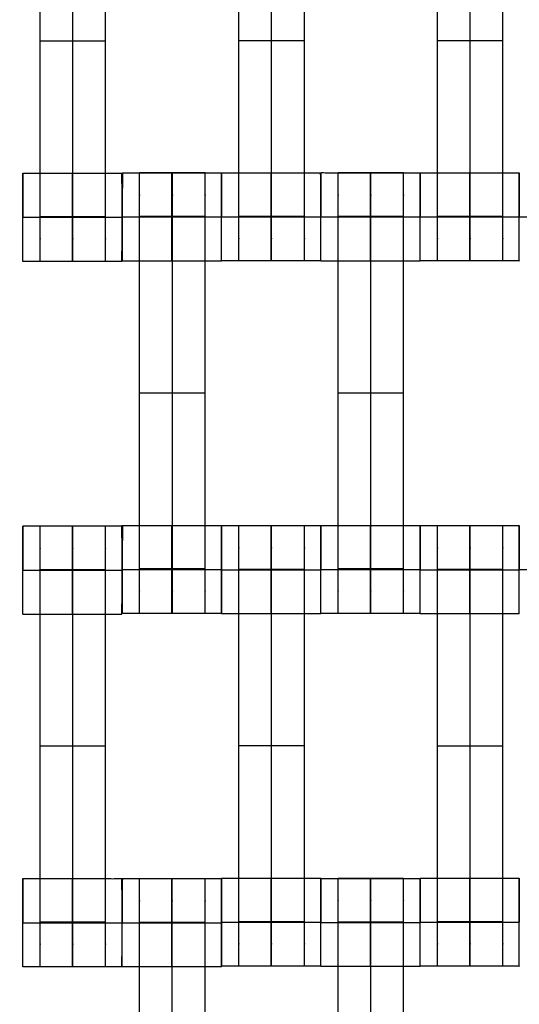
# Model space of a CAD drawing. Units: millimetres. Extents: x -389 to 307, y -230 to 302.
# Drawn here: x 22 to 34, y -38 to -15 of the extents above; entities that cross this region are included whole.
import ezdxf

# ---------------------------------------------------------------- set-up
doc = ezdxf.new("R2010")
doc.units = ezdxf.units.MM
doc.layers.add('Make2D$Widoczne$Krzywe', color=7, linetype='Continuous', true_color=0x000000)

msp = doc.modelspace()

# ---------------------------------------------------------------- linework, layer by layer
at = {"layer": 'Make2D$Widoczne$Krzywe', "color": 6, "linetype": 'Continuous', "lineweight": -3, "true_color": 0xff00ff}
msp.add_open_spline([(-300.001, -225), (-0.001, -225), (299.999, -225), (299.999, 0), (299.999, 225), (-0.001, 225), (-300.001, 225), (-300.001, 0), (-300.001, -225)], degree=2, knots=[0, 0, 0, 1, 1, 2, 2, 3, 3, 4, 4, 4], dxfattribs=at)
at = {"layer": 'Make2D$Widoczne$Krzywe', "color": 18, "lineweight": -3, "true_color": 0x000000}
for points, weights, knots in [([(22.877, -20.824), (22.877, -20.824), (22.877, -20.527), (22.877, -20.23), (22.877, -19.813), (22.877, -15.824), (22.877, -11.834), (22.877, -11.419), (22.877, -11.122), (22.877, -10.826), (22.877, -10.824), (22.877, -10.824), (22.877, -10.824)], [1, 0.922853343271, 1, 0.922853343271, 1, 1, 1, 0.923384130403, 1, 0.923384130403, 1, 0.999447968448, 0.998903891875], [20.701701, 20.701701, 20.701701, 21.492466, 21.492466, 22.283231, 22.283231, 30.261795, 30.261795, 31.049788, 31.049788, 31.837782, 31.837782, 31.84346, 31.84346, 31.84346]), ([(23.62, -20.824), (23.62, -20.824), (23.62, -20.527), (23.62, -20.23), (23.62, -19.813), (23.62, -15.824), (23.62, -11.834), (23.62, -11.419), (23.62, -11.122), (23.62, -10.826), (23.62, -10.824), (23.62, -10.824), (23.62, -10.824)], [1, 0.922853343271, 1, 0.922853343271, 1, 1, 1, 0.923384130403, 1, 0.923384130403, 1, 0.999447968448, 0.998903891875], [9.571163, 9.571163, 9.571163, 10.361928, 10.361928, 11.152693, 11.152693, 19.131256, 19.131256, 19.91925, 19.91925, 20.707244, 20.707244, 20.712921, 20.712921, 20.712921]), ([(24.362, -20.824), (24.362, -20.824), (24.362, -20.527), (24.362, -20.23), (24.362, -19.813), (24.362, -15.824), (24.362, -11.834), (24.362, -11.419), (24.362, -11.122), (24.362, -10.826), (24.362, -10.824), (24.362, -10.824), (24.362, -10.824)], [1, 0.922853343271, 1, 0.922853343271, 1, 1, 1, 0.923384130403, 1, 0.923384130403, 1, 0.999447968448, 0.998903891875], [9.571163, 9.571163, 9.571163, 10.361928, 10.361928, 11.152693, 11.152693, 19.131256, 19.131256, 19.91925, 19.91925, 20.707244, 20.707244, 20.712921, 20.712921, 20.712921]), ([(27.384, -20.814), (27.384, -20.814), (27.384, -20.517), (27.384, -20.22), (27.384, -19.803), (27.384, -15.814), (27.384, -11.824), (27.384, -11.409), (27.384, -11.112), (27.384, -10.816), (27.384, -10.814), (27.384, -10.814), (27.384, -10.814)], [1, 0.922853343271, 1, 0.922853343271, 1, 1, 1, 0.923384130403, 1, 0.923384130403, 1, 0.999447968448, 0.998903891875], [20.701701, 20.701701, 20.701701, 21.492466, 21.492466, 22.283231, 22.283231, 30.261795, 30.261795, 31.049788, 31.049788, 31.837782, 31.837782, 31.84346, 31.84346, 31.84346]), ([(28.127, -20.814), (28.127, -20.814), (28.127, -20.517), (28.127, -20.22), (28.127, -19.803), (28.127, -15.814), (28.127, -11.824), (28.127, -11.409), (28.127, -11.112), (28.127, -10.816), (28.127, -10.814), (28.127, -10.814), (28.127, -10.814)], [1, 0.922853343271, 1, 0.922853343271, 1, 1, 1, 0.923384130403, 1, 0.923384130403, 1, 0.999447968448, 0.998903891875], [20.701701, 20.701701, 20.701701, 21.492466, 21.492466, 22.283231, 22.283231, 30.261795, 30.261795, 31.049788, 31.049788, 31.837782, 31.837782, 31.84346, 31.84346, 31.84346]), ([(28.87, -20.814), (28.87, -20.814), (28.87, -20.517), (28.87, -20.22), (28.87, -19.803), (28.87, -15.814), (28.87, -11.824), (28.87, -11.409), (28.87, -11.112), (28.87, -10.816), (28.87, -10.814), (28.87, -10.814), (28.87, -10.814)], [1, 0.922853343271, 1, 0.922853343271, 1, 1, 1, 0.923384130403, 1, 0.923384130403, 1, 0.999447968448, 0.998903891875], [9.571163, 9.571163, 9.571163, 10.361928, 10.361928, 11.152693, 11.152693, 19.131256, 19.131256, 19.91925, 19.91925, 20.707244, 20.707244, 20.712921, 20.712921, 20.712921]), ([(31.884, -20.814), (31.884, -20.814), (31.884, -20.517), (31.884, -20.22), (31.884, -19.803), (31.884, -15.814), (31.884, -11.824), (31.884, -11.409), (31.884, -11.112), (31.884, -10.816), (31.884, -10.814), (31.884, -10.814), (31.884, -10.814)], [1, 0.922853343271, 1, 0.922853343271, 1, 1, 1, 0.923384130403, 1, 0.923384130403, 1, 0.999447968448, 0.998903891875], [20.701701, 20.701701, 20.701701, 21.492466, 21.492466, 22.283231, 22.283231, 30.261795, 30.261795, 31.049788, 31.049788, 31.837782, 31.837782, 31.84346, 31.84346, 31.84346]), ([(32.627, -20.814), (32.627, -20.814), (32.627, -20.517), (32.627, -20.22), (32.627, -19.803), (32.627, -15.814), (32.627, -11.824), (32.627, -11.409), (32.627, -11.112), (32.627, -10.816), (32.627, -10.814), (32.627, -10.814), (32.627, -10.814)], [1, 0.922853343271, 1, 0.922853343271, 1, 1, 1, 0.923384130403, 1, 0.923384130403, 1, 0.999447968448, 0.998903891875], [20.701701, 20.701701, 20.701701, 21.492466, 21.492466, 22.283231, 22.283231, 30.261795, 30.261795, 31.049788, 31.049788, 31.837782, 31.837782, 31.84346, 31.84346, 31.84346]), ([(33.37, -20.814), (33.37, -20.814), (33.37, -20.517), (33.37, -20.22), (33.37, -19.803), (33.37, -15.814), (33.37, -11.824), (33.37, -11.409), (33.37, -11.112), (33.37, -10.816), (33.37, -10.814), (33.37, -10.814), (33.37, -10.814)], [1, 0.922853343271, 1, 0.922853343271, 1, 1, 1, 0.923384130403, 1, 0.923384130403, 1, 0.999447968448, 0.998903891875], [9.571163, 9.571163, 9.571163, 10.361928, 10.361928, 11.152693, 11.152693, 19.131256, 19.131256, 19.91925, 19.91925, 20.707244, 20.707244, 20.712921, 20.712921, 20.712921]), ([(22.485, -20.824), (22.486, -20.823), (22.486, -19.824), (22.486, -18.824), (22.485, -18.824), (22.485, -18.824), (22.485, -19.824)], [0.999883805606, 0.707164889912, 1, 0.707106781187, 1, 0.707106781187, 1], [1.571108, 1.571108, 1.571108, 3.141593, 3.141593, 4.71239, 4.71239, 6.283187, 6.283187, 6.283187]), ([(23.609, -19.824), (23.609, -20.824), (23.61, -20.824), (23.61, -20.824), (23.61, -19.824), (23.61, -18.824), (23.61, -18.824), (23.609, -18.824), (23.609, -19.824)], [1, 0.707106781187, 1, 0.707106781187, 1, 0.707106781187, 1, 0.707106781187, 1], [0, 0, 0, 1.570797, 1.570797, 3.141593, 3.141593, 4.71239, 4.71239, 6.283187, 6.283187, 6.283187]), ([(24.734, -20.824), (24.735, -20.823), (24.735, -19.824), (24.735, -18.824), (24.734, -18.824), (24.734, -18.824), (24.734, -19.824)], [0.999883805606, 0.707164889912, 1, 0.707106781187, 1, 0.707106781187, 1], [1.571108, 1.571108, 1.571108, 3.141593, 3.141593, 4.71239, 4.71239, 6.283187, 6.283187, 6.283187]), ([(24.743, -20.815), (24.743, -20.815), (24.743, -19.815), (24.743, -18.815), (24.743, -18.815), (24.742, -18.815), (24.742, -19.815)], [0.999883805606, 0.707164889912, 1, 0.707106781187, 1, 0.707106781187, 1], [1.571108, 1.571108, 1.571108, 3.141593, 3.141593, 4.71239, 4.71239, 6.283187, 6.283187, 6.283187]), ([(25.134, -28.809), (25.134, -28.809), (25.134, -28.512), (25.134, -28.216), (25.134, -27.798), (25.134, -23.809), (25.134, -19.82), (25.134, -19.404), (25.134, -19.108), (25.134, -18.811), (25.134, -18.809), (25.134, -18.809), (25.134, -18.809)], [1, 0.922853343271, 1, 0.922853343271, 1, 1, 1, 0.923384130403, 1, 0.923384130403, 1, 0.999447968448, 0.998903891875], [9.571163, 9.571163, 9.571163, 10.361928, 10.361928, 11.152693, 11.152693, 19.131256, 19.131256, 19.91925, 19.91925, 20.707244, 20.707244, 20.712921, 20.712921, 20.712921]), ([(25.867, -19.816), (25.867, -20.815), (25.867, -20.815), (25.868, -20.815), (25.868, -19.815), (25.868, -18.815), (25.867, -18.815), (25.867, -18.815), (25.867, -19.815)], [0.999854440583, 0.707179578989, 1, 0.707106781187, 1, 0.707106781187, 1, 0.707106781187, 1], [0.00039, 0.00039, 0.00039, 1.570797, 1.570797, 3.141593, 3.141593, 4.71239, 4.71239, 6.283187, 6.283187, 6.283187]), ([(25.877, -28.809), (25.877, -28.809), (25.877, -28.512), (25.877, -28.216), (25.877, -27.798), (25.877, -23.809), (25.877, -19.82), (25.877, -19.404), (25.877, -19.108), (25.877, -18.811), (25.877, -18.809), (25.877, -18.809), (25.877, -18.809)], [1, 0.922853343271, 1, 0.922853343271, 1, 1, 1, 0.923384130403, 1, 0.923384130403, 1, 0.999447968448, 0.998903891875], [9.571163, 9.571163, 9.571163, 10.361928, 10.361928, 11.152693, 11.152693, 19.131256, 19.131256, 19.91925, 19.91925, 20.707244, 20.707244, 20.712921, 20.712921, 20.712921]), ([(26.62, -28.809), (26.62, -28.809), (26.62, -28.512), (26.62, -28.216), (26.62, -27.798), (26.62, -23.809), (26.62, -19.82), (26.62, -19.404), (26.62, -19.108), (26.62, -18.811), (26.62, -18.809), (26.62, -18.809), (26.62, -18.809)], [1, 0.922853343271, 1, 0.922853343271, 1, 1, 1, 0.923384130403, 1, 0.923384130403, 1, 0.999447968448, 0.998903891875], [9.571163, 9.571163, 9.571163, 10.361928, 10.361928, 11.152693, 11.152693, 19.131256, 19.131256, 19.91925, 19.91925, 20.707244, 20.707244, 20.712921, 20.712921, 20.712921]), ([(26.992, -20.815), (26.992, -20.815), (26.992, -19.815), (26.992, -18.815), (26.992, -18.815), (26.992, -18.815), (26.992, -18.815)], [0.999883805606, 0.707164889912, 1, 0.707106781187, 1, 0.999941891274, 0.999883805606], [1.571108, 1.571108, 1.571108, 3.141593, 3.141593, 4.71239, 4.71239, 4.712702, 4.712702, 4.712702]), ([(26.993, -20.814), (26.993, -20.813), (26.993, -19.814), (26.993, -18.814), (26.993, -18.814), (26.993, -18.814), (26.993, -18.814)], [0.999883805606, 0.707164889912, 1, 0.707106781187, 1, 0.999941891274, 0.999883805606], [1.571108, 1.571108, 1.571108, 3.141593, 3.141593, 4.71239, 4.71239, 4.712702, 4.712702, 4.712702]), ([(28.117, -19.814), (28.117, -20.814), (28.117, -20.814), (28.118, -20.814), (28.118, -19.814), (28.118, -18.814), (28.117, -18.814), (28.117, -18.814), (28.117, -18.814)], [0.999854440586, 0.707179578987, 1, 0.707106781187, 1, 0.707106781187, 1, 0.999941891274, 0.999883805606], [0.00039, 0.00039, 0.00039, 1.570797, 1.570797, 3.141593, 3.141593, 4.71239, 4.71239, 4.712702, 4.712702, 4.712702]), ([(29.242, -20.814), (29.242, -20.813), (29.242, -19.814), (29.242, -18.814), (29.242, -18.814), (29.242, -18.814), (29.242, -18.814)], [0.999883805606, 0.707164889912, 1, 0.707106781187, 1, 0.999941891274, 0.999883805606], [1.571108, 1.571108, 1.571108, 3.141593, 3.141593, 4.71239, 4.71239, 4.712702, 4.712702, 4.712702]), ([(29.243, -20.815), (29.243, -20.815), (29.243, -19.815), (29.243, -18.815), (29.243, -18.815), (29.243, -18.815), (29.243, -18.815)], [0.999883805606, 0.707164889912, 1, 0.707106781187, 1, 0.999941891274, 0.999883805606], [1.571108, 1.571108, 1.571108, 3.141593, 3.141593, 4.71239, 4.71239, 4.712702, 4.712702, 4.712702]), ([(29.634, -28.809), (29.634, -28.809), (29.634, -28.512), (29.634, -28.216), (29.634, -27.798), (29.634, -23.809), (29.634, -19.82), (29.634, -19.404), (29.634, -19.108), (29.634, -18.811), (29.634, -18.809), (29.634, -18.809), (29.634, -18.809)], [1, 0.922853343271, 1, 0.922853343271, 1, 1, 1, 0.923384130403, 1, 0.923384130403, 1, 0.999447968448, 0.998903891875], [9.571163, 9.571163, 9.571163, 10.361928, 10.361928, 11.152693, 11.152693, 19.131256, 19.131256, 19.91925, 19.91925, 20.707244, 20.707244, 20.712921, 20.712921, 20.712921]), ([(30.367, -19.815), (30.367, -20.815), (30.367, -20.815), (30.368, -20.815), (30.368, -19.815), (30.368, -18.815), (30.367, -18.815), (30.367, -18.815), (30.367, -19.815)], [1, 0.707106781187, 1, 0.707106781187, 1, 0.707106781187, 1, 0.707106781187, 1], [0, 0, 0, 1.570797, 1.570797, 3.141593, 3.141593, 4.71239, 4.71239, 6.283187, 6.283187, 6.283187]), ([(30.377, -28.809), (30.377, -28.809), (30.377, -28.512), (30.377, -28.216), (30.377, -27.798), (30.377, -23.809), (30.377, -19.82), (30.377, -19.404), (30.377, -19.108), (30.377, -18.811), (30.377, -18.809), (30.377, -18.809), (30.377, -18.809)], [1, 0.922853343271, 1, 0.922853343271, 1, 1, 1, 0.923384130403, 1, 0.923384130403, 1, 0.999447968448, 0.998903891875], [9.571163, 9.571163, 9.571163, 10.361928, 10.361928, 11.152693, 11.152693, 19.131256, 19.131256, 19.91925, 19.91925, 20.707244, 20.707244, 20.712921, 20.712921, 20.712921]), ([(31.12, -28.809), (31.12, -28.809), (31.12, -28.512), (31.12, -28.216), (31.12, -27.798), (31.12, -23.809), (31.12, -19.82), (31.12, -19.404), (31.12, -19.108), (31.12, -18.811), (31.12, -18.809), (31.12, -18.809), (31.12, -18.809)], [1, 0.922853343271, 1, 0.922853343271, 1, 1, 1, 0.923384130403, 1, 0.923384130403, 1, 0.999447968448, 0.998903891875], [9.571163, 9.571163, 9.571163, 10.361928, 10.361928, 11.152693, 11.152693, 19.131256, 19.131256, 19.91925, 19.91925, 20.707244, 20.707244, 20.712921, 20.712921, 20.712921]), ([(31.493, -20.814), (31.493, -20.813), (31.493, -19.814), (31.493, -18.814), (31.493, -18.814), (31.492, -18.814), (31.492, -19.814)], [0.999883805606, 0.707164889912, 1, 0.707106781187, 1, 0.707106781187, 1], [1.571108, 1.571108, 1.571108, 3.141593, 3.141593, 4.71239, 4.71239, 6.283187, 6.283187, 6.283187]), ([(31.492, -19.815), (31.492, -19.815), (31.492, -19.815), (31.492, -18.815), (31.492, -18.815), (31.492, -18.815), (31.492, -18.815)], [0.999969701674, 0.999984850053, 1, 0.707106781187, 1, 0.999941891274, 0.999883805606], [3.141512, 3.141512, 3.141512, 3.141593, 3.141593, 4.71239, 4.71239, 4.712702, 4.712702, 4.712702]), ([(32.617, -19.814), (32.617, -20.814), (32.617, -20.814), (32.618, -20.814), (32.618, -19.814), (32.618, -18.814), (32.617, -18.814), (32.617, -18.814), (32.617, -19.814)], [0.999854440586, 0.707179578987, 1, 0.707106781187, 1, 0.707106781187, 1, 0.707106781187, 1], [0.00039, 0.00039, 0.00039, 1.570797, 1.570797, 3.141593, 3.141593, 4.71239, 4.71239, 6.283187, 6.283187, 6.283187]), ([(33.742, -20.814), (33.742, -20.813), (33.742, -19.814), (33.742, -18.814), (33.742, -18.814), (33.741, -18.814), (33.741, -19.814)], [0.999883805606, 0.707164889912, 1, 0.707106781187, 1, 0.707106781187, 1], [1.571108, 1.571108, 1.571108, 3.141593, 3.141593, 4.71239, 4.71239, 6.283187, 6.283187, 6.283187]), ([(31.491, -19.815), (31.491, -19.815), (31.491, -19.815), (31.491, -19.816), (31.491, -19.816)], [0.999933212198, 0.999966602291, 1, 0.999805271093, 0.999610801116], [-0.000179113, -0.000179113, -0.000179113, 0, 0, 0.001044338, 0.001044338, 0.001044338]), ([(22.485, -28.825), (22.486, -28.825), (22.486, -27.825), (22.486, -26.825), (22.485, -26.825), (22.485, -26.825), (22.485, -26.825)], [0.999883805606, 0.707164889912, 1, 0.707106781187, 1, 0.999941891274, 0.999883805606], [1.571108, 1.571108, 1.571108, 3.141593, 3.141593, 4.71239, 4.71239, 4.712702, 4.712702, 4.712702]), ([(22.877, -36.819), (22.877, -36.819), (22.877, -36.522), (22.877, -36.226), (22.877, -35.808), (22.877, -31.819), (22.877, -27.83), (22.877, -27.414), (22.877, -27.118), (22.877, -26.821), (22.877, -26.819), (22.877, -26.819), (22.877, -26.819)], [1, 0.922853343271, 1, 0.922853343271, 1, 1, 1, 0.923384130403, 1, 0.923384130403, 1, 0.999447968448, 0.998903891875], [9.571163, 9.571163, 9.571163, 10.361928, 10.361928, 11.152693, 11.152693, 19.131256, 19.131256, 19.91925, 19.91925, 20.707244, 20.707244, 20.712921, 20.712921, 20.712921]), ([(23.61, -26.826), (23.609, -26.865), (23.609, -27.825), (23.609, -28.825), (23.61, -28.825), (23.61, -28.825), (23.61, -27.825), (23.61, -26.825), (23.61, -26.825), (23.61, -26.825), (23.61, -26.825)], [0.983993615308, 0.715341492988, 1, 0.707106781187, 1, 0.707106781187, 1, 0.707106781187, 1, 0.999941891274, 0.999883805606], [-1.526634, -1.526634, -1.526634, 0, 0, 1.570797, 1.570797, 3.141593, 3.141593, 4.71239, 4.71239, 4.712702, 4.712702, 4.712702]), ([(23.62, -36.819), (23.62, -36.819), (23.62, -36.522), (23.62, -36.226), (23.62, -35.808), (23.62, -31.819), (23.62, -27.83), (23.62, -27.414), (23.62, -27.118), (23.62, -26.821), (23.62, -26.819), (23.62, -26.819), (23.62, -26.819)], [1, 0.922853343271, 1, 0.922853343271, 1, 1, 1, 0.923384130403, 1, 0.923384130403, 1, 0.999447968448, 0.998903891875], [9.571163, 9.571163, 9.571163, 10.361928, 10.361928, 11.152693, 11.152693, 19.131256, 19.131256, 19.91925, 19.91925, 20.707244, 20.707244, 20.712921, 20.712921, 20.712921]), ([(24.362, -36.819), (24.362, -36.819), (24.362, -36.522), (24.362, -36.226), (24.362, -35.808), (24.362, -31.819), (24.362, -27.83), (24.362, -27.414), (24.362, -27.118), (24.362, -26.821), (24.362, -26.819), (24.362, -26.819), (24.362, -26.819)], [1, 0.922853343271, 1, 0.922853343271, 1, 1, 1, 0.923384130403, 1, 0.923384130403, 1, 0.999447968448, 0.998903891875], [9.571163, 9.571163, 9.571163, 10.361928, 10.361928, 11.152693, 11.152693, 19.131256, 19.131256, 19.91925, 19.91925, 20.707244, 20.707244, 20.712921, 20.712921, 20.712921]), ([(24.734, -28.825), (24.735, -28.825), (24.735, -27.825), (24.735, -26.825), (24.734, -26.825), (24.734, -26.825), (24.734, -27.825)], [0.999883805606, 0.707164889912, 1, 0.707106781187, 1, 0.707106781187, 1], [1.571108, 1.571108, 1.571108, 3.141593, 3.141593, 4.71239, 4.71239, 6.283187, 6.283187, 6.283187]), ([(24.743, -28.809), (24.743, -28.809), (24.743, -27.809), (24.743, -26.809), (24.743, -26.809), (24.742, -26.809), (24.742, -27.809)], [0.999883805606, 0.707164889912, 1, 0.707106781187, 1, 0.707106781187, 1], [1.571108, 1.571108, 1.571108, 3.141593, 3.141593, 4.71239, 4.71239, 6.283187, 6.283187, 6.283187]), ([(25.867, -26.81), (25.867, -26.846), (25.867, -27.809), (25.867, -28.809), (25.867, -28.809), (25.868, -28.809), (25.868, -27.809), (25.868, -26.809), (25.867, -26.809), (25.867, -26.809), (25.867, -26.809)], [0.984990490257, 0.714814363654, 1, 0.707106781187, 1, 0.707106781187, 1, 0.707106781187, 1, 0.999941891274, 0.999883805606], [-1.529461, -1.529461, -1.529461, 0, 0, 1.570797, 1.570797, 3.141593, 3.141593, 4.71239, 4.71239, 4.712702, 4.712702, 4.712702]), ([(26.992, -28.809), (26.992, -28.809), (26.992, -27.809), (26.992, -26.809), (26.992, -26.809), (26.991, -26.809), (26.991, -27.809)], [0.999883805606, 0.707164889912, 1, 0.707106781187, 1, 0.707106781187, 1], [1.571108, 1.571108, 1.571108, 3.141593, 3.141593, 4.71239, 4.71239, 6.283187, 6.283187, 6.283187]), ([(26.992, -27.816), (26.992, -28.815), (26.993, -28.815), (26.993, -28.815), (26.993, -27.815), (26.993, -26.815), (26.993, -26.815), (26.992, -26.815), (26.992, -27.812)], [0.999763907454, 0.707224875075, 1, 0.707106781187, 1, 0.707106781187, 1, 0.707748128848, 0.998720113392], [0.000633, 0.000633, 0.000633, 1.570797, 1.570797, 3.141593, 3.141593, 4.71239, 4.71239, 6.279747, 6.279747, 6.279747]), ([(27.384, -36.809), (27.384, -36.809), (27.384, -36.512), (27.384, -36.216), (27.384, -35.798), (27.384, -31.809), (27.384, -27.82), (27.384, -27.404), (27.384, -27.108), (27.384, -26.811), (27.384, -26.809), (27.384, -26.809), (27.384, -26.809)], [1, 0.922853343271, 1, 0.922853343271, 1, 1, 1, 0.923384130403, 1, 0.923384130403, 1, 0.999447968448, 0.998903891875], [23.864761, 23.864761, 23.864761, 24.655526, 24.655526, 25.446291, 25.446291, 33.424855, 33.424855, 34.212848, 34.212848, 35.000842, 35.000842, 35.00652, 35.00652, 35.00652]), ([(28.117, -26.816), (28.117, -26.852), (28.117, -27.815), (28.117, -28.815), (28.117, -28.815), (28.118, -28.815), (28.118, -27.815), (28.118, -26.815), (28.117, -26.815), (28.117, -26.815), (28.117, -26.815)], [0.984990490257, 0.714814363654, 1, 0.707106781187, 1, 0.707106781187, 1, 0.707106781187, 1, 0.999941891274, 0.999883805606], [-1.529461, -1.529461, -1.529461, 0, 0, 1.570797, 1.570797, 3.141593, 3.141593, 4.71239, 4.71239, 4.712702, 4.712702, 4.712702]), ([(28.127, -36.809), (28.127, -36.809), (28.127, -36.512), (28.127, -36.216), (28.127, -35.798), (28.127, -31.809), (28.127, -27.82), (28.127, -27.404), (28.127, -27.108), (28.127, -26.811), (28.127, -26.809), (28.127, -26.809), (28.127, -26.809)], [1, 0.922853343271, 1, 0.922853343271, 1, 1, 1, 0.923384130403, 1, 0.923384130403, 1, 0.999447968448, 0.998903891875], [9.571163, 9.571163, 9.571163, 10.361928, 10.361928, 11.152693, 11.152693, 19.131256, 19.131256, 19.91925, 19.91925, 20.707244, 20.707244, 20.712921, 20.712921, 20.712921]), ([(28.87, -36.809), (28.87, -36.809), (28.87, -36.512), (28.87, -36.216), (28.87, -35.798), (28.87, -31.809), (28.87, -27.82), (28.87, -27.404), (28.87, -27.108), (28.87, -26.811), (28.87, -26.809), (28.87, -26.809), (28.87, -26.809)], [1, 0.922853343271, 1, 0.922853343271, 1, 1, 1, 0.923384130403, 1, 0.923384130403, 1, 0.999447968448, 0.998903891875], [9.571163, 9.571163, 9.571163, 10.361928, 10.361928, 11.152693, 11.152693, 19.131256, 19.131256, 19.91925, 19.91925, 20.707244, 20.707244, 20.712921, 20.712921, 20.712921]), ([(29.242, -28.815), (29.242, -28.815), (29.242, -27.815), (29.242, -26.815), (29.242, -26.815), (29.241, -26.815), (29.241, -27.815)], [0.999883805606, 0.707164889912, 1, 0.707106781187, 1, 0.707106781187, 1], [1.571108, 1.571108, 1.571108, 3.141593, 3.141593, 4.71239, 4.71239, 6.283187, 6.283187, 6.283187]), ([(29.243, -28.809), (29.243, -28.809), (29.243, -27.809), (29.243, -26.809), (29.243, -26.809), (29.242, -26.809), (29.242, -27.809)], [0.999883805606, 0.707164889912, 1, 0.707106781187, 1, 0.707106781187, 1], [1.571108, 1.571108, 1.571108, 3.141593, 3.141593, 4.71239, 4.71239, 6.283187, 6.283187, 6.283187]), ([(30.367, -26.81), (30.367, -26.846), (30.367, -27.809), (30.367, -28.809), (30.367, -28.809), (30.368, -28.809), (30.368, -27.809), (30.368, -26.809), (30.367, -26.809), (30.367, -26.809), (30.367, -26.809)], [0.984990490258, 0.714814363654, 1, 0.707106781187, 1, 0.707106781187, 1, 0.707106781187, 1, 0.999941891274, 0.999883805606], [-1.529461, -1.529461, -1.529461, 0, 0, 1.570797, 1.570797, 3.141593, 3.141593, 4.71239, 4.71239, 4.712702, 4.712702, 4.712702]), ([(31.492, -28.809), (31.492, -28.809), (31.492, -27.809), (31.492, -26.809), (31.492, -26.809), (31.491, -26.809), (31.491, -27.809)], [0.999883805606, 0.707164889912, 1, 0.707106781187, 1, 0.707106781187, 1], [1.571108, 1.571108, 1.571108, 3.141593, 3.141593, 4.71239, 4.71239, 6.283187, 6.283187, 6.283187]), ([(31.493, -28.815), (31.493, -28.815), (31.493, -27.815), (31.493, -26.815), (31.493, -26.815), (31.492, -26.815), (31.492, -27.812)], [0.999883805606, 0.707164889912, 1, 0.707106781187, 1, 0.707748150127, 0.998720071022], [1.571108, 1.571108, 1.571108, 3.141593, 3.141593, 4.71239, 4.71239, 6.279747, 6.279747, 6.279747]), ([(31.884, -36.809), (31.884, -36.809), (31.884, -36.512), (31.884, -36.216), (31.884, -35.798), (31.884, -31.809), (31.884, -27.82), (31.884, -27.404), (31.884, -27.108), (31.884, -26.811), (31.884, -26.809), (31.884, -26.809), (31.884, -26.809)], [1, 0.922853343271, 1, 0.922853343271, 1, 1, 1, 0.923384130403, 1, 0.923384130403, 1, 0.999447968448, 0.998903891875], [20.701701, 20.701701, 20.701701, 21.492466, 21.492466, 22.283231, 22.283231, 30.261795, 30.261795, 31.049788, 31.049788, 31.837782, 31.837782, 31.84346, 31.84346, 31.84346]), ([(32.617, -26.816), (32.617, -26.852), (32.617, -27.815), (32.617, -28.815), (32.617, -28.815), (32.618, -28.815), (32.618, -27.815), (32.618, -26.815), (32.617, -26.815), (32.617, -26.815), (32.617, -26.815)], [0.984990490257, 0.714814363654, 1, 0.707106781187, 1, 0.707106781187, 1, 0.707106781187, 1, 0.999941891274, 0.999883805606], [-1.529461, -1.529461, -1.529461, 0, 0, 1.570797, 1.570797, 3.141593, 3.141593, 4.71239, 4.71239, 4.712702, 4.712702, 4.712702]), ([(32.627, -36.809), (32.627, -36.809), (32.627, -36.512), (32.627, -36.216), (32.627, -35.798), (32.627, -31.809), (32.627, -27.82), (32.627, -27.404), (32.627, -27.108), (32.627, -26.811), (32.627, -26.809), (32.627, -26.809), (32.627, -26.809)], [1, 0.922853343271, 1, 0.922853343271, 1, 1, 1, 0.923384130403, 1, 0.923384130403, 1, 0.999447968448, 0.998903891875], [12.723138, 12.723138, 12.723138, 13.513903, 13.513903, 14.304668, 14.304668, 22.283231, 22.283231, 23.071225, 23.071225, 23.859219, 23.859219, 23.864896, 23.864896, 23.864896]), ([(33.37, -36.809), (33.37, -36.809), (33.37, -36.512), (33.37, -36.216), (33.37, -35.798), (33.37, -31.809), (33.37, -27.82), (33.37, -27.404), (33.37, -27.108), (33.37, -26.811), (33.37, -26.809), (33.37, -26.809), (33.37, -26.809)], [1, 0.922853343271, 1, 0.922853343271, 1, 1, 1, 0.923384130403, 1, 0.923384130403, 1, 0.999447968448, 0.998903891875], [20.701701, 20.701701, 20.701701, 21.492466, 21.492466, 22.283231, 22.283231, 30.261795, 30.261795, 31.049788, 31.049788, 31.837782, 31.837782, 31.84346, 31.84346, 31.84346]), ([(33.742, -28.815), (33.742, -28.815), (33.742, -27.815), (33.742, -26.815), (33.742, -26.815), (33.741, -26.815), (33.741, -27.815)], [0.999883805606, 0.707164889912, 1, 0.707106781187, 1, 0.707106781187, 1], [1.571108, 1.571108, 1.571108, 3.141593, 3.141593, 4.71239, 4.71239, 6.283187, 6.283187, 6.283187]), ([(22.485, -36.819), (22.486, -36.819), (22.486, -35.819), (22.486, -34.819), (22.485, -34.819), (22.485, -34.819), (22.485, -34.819)], [0.999883805606, 0.707164889912, 1, 0.707106781187, 1, 0.999941891274, 0.999883805606], [1.571108, 1.571108, 1.571108, 3.141593, 3.141593, 4.71239, 4.71239, 4.712702, 4.712702, 4.712702]), ([(23.609, -35.819), (23.609, -36.819), (23.61, -36.819), (23.61, -36.819), (23.61, -35.819), (23.61, -34.819), (23.61, -34.819), (23.609, -34.819), (23.609, -35.819)], [1, 0.707106781187, 1, 0.707106781187, 1, 0.707106781187, 1, 0.707106781187, 1], [0, 0, 0, 1.570797, 1.570797, 3.141593, 3.141593, 4.71239, 4.71239, 6.283187, 6.283187, 6.283187]), ([(24.735, -35.819), (24.735, -35.819), (24.735, -35.819), (24.735, -34.819), (24.734, -34.819), (24.734, -34.819), (24.734, -34.82)], [0.999920436647, 0.999960212919, 1, 0.707106781187, 1, 0.992294067886, 0.984993617264], [-3.141807, -3.141807, -3.141807, -3.141593, -3.141593, -1.570797, -1.570797, -1.529469, -1.529469, -1.529469]), ([(24.741, -36.82), (24.741, -36.82), (24.741, -35.82), (24.741, -34.82), (24.741, -34.82), (24.74, -34.82), (24.74, -35.82)], [0.999883805606, 0.707164889912, 1, 0.707106781187, 1, 0.707106781187, 1], [1.571108, 1.571108, 1.571108, 3.141593, 3.141593, 4.71239, 4.71239, 6.283187, 6.283187, 6.283187]), ([(25.132, -44.814), (25.132, -44.814), (25.132, -44.517), (25.132, -44.221), (25.132, -43.803), (25.132, -39.814), (25.132, -35.825), (25.132, -35.409), (25.132, -35.113), (25.132, -34.816), (25.132, -34.814), (25.132, -34.814), (25.132, -34.814)], [1, 0.922853343271, 1, 0.922853343271, 1, 1, 1, 0.923384130403, 1, 0.923384130403, 1, 0.999447968448, 0.998903891875], [9.571163, 9.571163, 9.571163, 10.361928, 10.361928, 11.152693, 11.152693, 19.131256, 19.131256, 19.91925, 19.91925, 20.707244, 20.707244, 20.712921, 20.712921, 20.712921]), ([(25.864, -35.82), (25.864, -36.82), (25.865, -36.82), (25.866, -36.82), (25.866, -35.82), (25.866, -34.82), (25.865, -34.82), (25.864, -34.82), (25.864, -35.82)], [1, 0.707106781187, 1, 0.707106781187, 1, 0.707106781187, 1, 0.707106781187, 1], [0, 0, 0, 1.570797, 1.570797, 3.141593, 3.141593, 4.71239, 4.71239, 6.283187, 6.283187, 6.283187]), ([(25.875, -44.814), (25.875, -44.814), (25.875, -44.517), (25.875, -44.221), (25.875, -43.803), (25.875, -39.814), (25.875, -35.825), (25.875, -35.409), (25.875, -35.113), (25.875, -34.816), (25.875, -34.814), (25.875, -34.814), (25.875, -34.814)], [1, 0.922853343271, 1, 0.922853343271, 1, 1, 1, 0.923384130403, 1, 0.923384130403, 1, 0.999447968448, 0.998903891875], [9.571163, 9.571163, 9.571163, 10.361928, 10.361928, 11.152693, 11.152693, 19.131256, 19.131256, 19.91925, 19.91925, 20.707244, 20.707244, 20.712921, 20.712921, 20.712921]), ([(26.617, -44.814), (26.617, -44.814), (26.617, -44.517), (26.617, -44.221), (26.617, -43.803), (26.617, -39.814), (26.617, -35.825), (26.617, -35.409), (26.617, -35.113), (26.617, -34.816), (26.617, -34.814), (26.617, -34.814), (26.617, -34.814)], [1, 0.922853343271, 1, 0.922853343271, 1, 1, 1, 0.923384130403, 1, 0.923384130403, 1, 0.999447968448, 0.998903891875], [9.571163, 9.571163, 9.571163, 10.361928, 10.361928, 11.152693, 11.152693, 19.131256, 19.131256, 19.91925, 19.91925, 20.707244, 20.707244, 20.712921, 20.712921, 20.712921]), ([(26.989, -36.82), (26.99, -36.82), (26.99, -35.82), (26.99, -34.82), (26.989, -34.82), (26.989, -34.82), (26.989, -35.82), (26.989, -35.821), (26.989, -35.821)], [0.999883805606, 0.707164889912, 1, 0.707106781187, 1, 0.707106781187, 1, 0.999827161688, 0.999654527363], [-4.712078, -4.712078, -4.712078, -3.141593, -3.141593, -1.570797, -1.570797, 0, 0, 0.000927, 0.000927, 0.000927]), ([(26.993, -34.81), (26.992, -34.85), (26.992, -35.809), (26.992, -36.809), (26.993, -36.809), (26.993, -36.809), (26.993, -35.809), (26.993, -34.809), (26.993, -34.809), (26.993, -34.809), (26.993, -34.809)], [0.983435235377, 0.715637634452, 1, 0.707106781187, 1, 0.707106781187, 1, 0.707106781187, 1, 0.999941891274, 0.999883805606], [-1.525045, -1.525045, -1.525045, 0, 0, 1.570797, 1.570797, 3.141593, 3.141593, 4.71239, 4.71239, 4.712702, 4.712702, 4.712702]), ([(28.117, -35.809), (28.117, -36.809), (28.117, -36.809), (28.118, -36.809), (28.118, -35.809), (28.118, -34.809), (28.117, -34.809), (28.117, -34.809), (28.117, -35.809)], [1, 0.707106781187, 1, 0.707106781187, 1, 0.707106781187, 1, 0.707106781187, 1], [0, 0, 0, 1.570797, 1.570797, 3.141593, 3.141593, 4.71239, 4.71239, 6.283187, 6.283187, 6.283187]), ([(29.242, -36.809), (29.242, -36.809), (29.242, -35.809), (29.242, -34.809), (29.242, -34.809), (29.242, -34.809), (29.242, -34.809)], [0.999883805606, 0.707164889912, 1, 0.707106781187, 1, 0.999941891274, 0.999883805606], [1.571108, 1.571108, 1.571108, 3.141593, 3.141593, 4.71239, 4.71239, 4.712702, 4.712702, 4.712702]), ([(29.243, -36.815), (29.243, -36.815), (29.243, -35.815), (29.243, -34.815), (29.243, -34.815), (29.243, -34.815), (29.243, -34.815)], [0.999883805606, 0.707164889912, 1, 0.707106781187, 1, 0.999941891274, 0.999883805606], [1.571108, 1.571108, 1.571108, 3.141593, 3.141593, 4.71239, 4.71239, 4.712702, 4.712702, 4.712702]), ([(29.634, -44.809), (29.634, -44.809), (29.634, -44.512), (29.634, -44.216), (29.634, -43.798), (29.634, -39.809), (29.634, -35.82), (29.634, -35.404), (29.634, -35.108), (29.634, -34.811), (29.634, -34.809), (29.634, -34.809), (29.634, -34.809)], [1, 0.922853343271, 1, 0.922853343271, 1, 1, 1, 0.923384130403, 1, 0.923384130403, 1, 0.999447968448, 0.998903891875], [20.701701, 20.701701, 20.701701, 21.492466, 21.492466, 22.283231, 22.283231, 30.261795, 30.261795, 31.049788, 31.049788, 31.837782, 31.837782, 31.84346, 31.84346, 31.84346]), ([(30.367, -35.815), (30.367, -36.815), (30.367, -36.815), (30.368, -36.815), (30.368, -35.815), (30.368, -34.815), (30.367, -34.815), (30.367, -34.815), (30.367, -35.815)], [1, 0.707106781187, 1, 0.707106781187, 1, 0.707106781187, 1, 0.707106781187, 1], [0, 0, 0, 1.570797, 1.570797, 3.141593, 3.141593, 4.71239, 4.71239, 6.283187, 6.283187, 6.283187]), ([(30.377, -44.809), (30.377, -44.809), (30.377, -44.512), (30.377, -44.216), (30.377, -43.798), (30.377, -39.809), (30.377, -35.82), (30.377, -35.404), (30.377, -35.108), (30.377, -34.811), (30.377, -34.809), (30.377, -34.809), (30.377, -34.809)], [1, 0.922853343271, 1, 0.922853343271, 1, 1, 1, 0.923384130403, 1, 0.923384130403, 1, 0.999447968448, 0.998903891875], [20.701701, 20.701701, 20.701701, 21.492466, 21.492466, 22.283231, 22.283231, 30.261795, 30.261795, 31.049788, 31.049788, 31.837782, 31.837782, 31.84346, 31.84346, 31.84346]), ([(31.12, -44.809), (31.12, -44.809), (31.12, -44.512), (31.12, -44.216), (31.12, -43.798), (31.12, -39.809), (31.12, -35.82), (31.12, -35.404), (31.12, -35.108), (31.12, -34.811), (31.12, -34.809), (31.12, -34.809), (31.12, -34.809)], [1, 0.922853343271, 1, 0.922853343271, 1, 1, 1, 0.923384130403, 1, 0.923384130403, 1, 0.999447968448, 0.998903891875], [20.701701, 20.701701, 20.701701, 21.492466, 21.492466, 22.283231, 22.283231, 30.261795, 30.261795, 31.049788, 31.049788, 31.837782, 31.837782, 31.84346, 31.84346, 31.84346]), ([(31.492, -36.815), (31.492, -36.815), (31.492, -35.815), (31.492, -34.815), (31.492, -34.815), (31.492, -34.815), (31.492, -34.815)], [0.999883805606, 0.707164889912, 1, 0.707106781187, 1, 0.999941891274, 0.999883805606], [1.571108, 1.571108, 1.571108, 3.141593, 3.141593, 4.71239, 4.71239, 4.712702, 4.712702, 4.712702]), ([(31.493, -36.809), (31.493, -36.809), (31.493, -35.809), (31.493, -34.809), (31.493, -34.809), (31.493, -34.809), (31.493, -34.809)], [0.999883805606, 0.707164889912, 1, 0.707106781187, 1, 0.999941891274, 0.999883805606], [1.571108, 1.571108, 1.571108, 3.141593, 3.141593, 4.71239, 4.71239, 4.712702, 4.712702, 4.712702]), ([(32.617, -35.81), (32.617, -36.809), (32.617, -36.809), (32.618, -36.809), (32.618, -35.809), (32.618, -34.809), (32.617, -34.809), (32.617, -34.809), (32.617, -35.809)], [0.999854440586, 0.707179578987, 1, 0.707106781187, 1, 0.707106781187, 1, 0.707106781187, 1], [0.00039, 0.00039, 0.00039, 1.570797, 1.570797, 3.141593, 3.141593, 4.71239, 4.71239, 6.283187, 6.283187, 6.283187]), ([(33.742, -35.809), (33.742, -34.809), (33.742, -34.809), (33.741, -34.809), (33.741, -35.809)], [0.99987005378, 0.707171768716, 1, 0.707106781187, 1], [3.141942, 3.141942, 3.141942, 4.71239, 4.71239, 6.283187, 6.283187, 6.283187])]:
    msp.add_rational_spline(points, weights, degree=2, knots=knots, dxfattribs=at)
for points in [[(22.877, -15.824), (23.62, -15.824), (24.362, -15.824)], [(27.384, -15.814), (28.127, -15.814), (28.87, -15.814)], [(31.884, -15.814), (32.627, -15.814), (33.37, -15.814)], [(22.485, -18.824), (23.61, -18.824), (24.734, -18.824)], [(24.743, -18.816), (25.867, -18.816), (26.991, -18.816)], [(25.134, -18.809), (25.877, -18.809), (26.62, -18.809)], [(26.993, -18.814), (28.117, -18.814), (29.241, -18.814)], [(29.634, -18.809), (30.377, -18.809), (31.12, -18.809)], [(31.493, -18.814), (32.617, -18.814), (33.742, -18.814)], [(24.362, -19.813), (23.62, -19.813), (22.877, -19.813)], [(24.742, -19.816), (24.742, -19.816), (24.743, -19.816)], [(24.743, -19.816), (25.868, -19.816), (26.992, -19.816)], [(26.62, -19.809), (25.877, -19.809), (25.134, -19.809)], [(26.62, -19.814), (25.877, -19.814), (25.134, -19.814)], [(26.62, -19.82), (25.877, -19.82), (25.134, -19.82)], [(28.87, -19.803), (28.127, -19.803), (27.384, -19.803)], [(31.12, -19.809), (30.377, -19.809), (29.634, -19.809)], [(31.12, -19.814), (30.377, -19.814), (29.634, -19.814)], [(31.12, -19.82), (30.377, -19.82), (29.634, -19.82)], [(33.37, -19.803), (32.627, -19.803), (31.884, -19.803)], [(24.734, -20.824), (23.61, -20.824), (22.485, -20.824)], [(26.992, -20.815), (25.867, -20.815), (24.743, -20.815)], [(29.242, -20.814), (28.117, -20.814), (26.993, -20.814)], [(31.492, -20.815), (30.367, -20.815), (29.243, -20.815)], [(33.742, -20.814), (32.617, -20.814), (31.493, -20.814)], [(26.62, -23.809), (25.877, -23.809), (25.134, -23.809)], [(31.12, -23.809), (30.377, -23.809), (29.634, -23.809)], [(23.609, -26.826), (23.047, -26.826), (22.485, -26.826)], [(22.877, -26.819), (23.62, -26.819), (24.362, -26.819)], [(24.734, -26.826), (24.172, -26.826), (23.61, -26.826)], [(24.743, -26.81), (25.305, -26.81), (25.866, -26.81)], [(25.867, -26.81), (26.429, -26.81), (26.992, -26.81)], [(26.993, -26.816), (27.555, -26.816), (28.117, -26.816)], [(27.384, -26.809), (28.127, -26.809), (28.87, -26.809)], [(28.117, -26.816), (28.679, -26.816), (29.242, -26.816)], [(29.243, -26.81), (30.367, -26.81), (31.492, -26.81)], [(31.493, -26.816), (32.617, -26.816), (33.742, -26.816)], [(31.884, -26.809), (32.627, -26.809), (33.37, -26.809)], [(24.362, -27.819), (23.62, -27.819), (22.877, -27.819)], [(24.362, -27.824), (23.62, -27.824), (22.877, -27.824)], [(24.362, -27.83), (23.62, -27.83), (22.877, -27.83)], [(26.62, -27.798), (25.877, -27.798), (25.134, -27.798)], [(28.87, -27.809), (28.127, -27.809), (27.384, -27.809)], [(28.87, -27.814), (28.127, -27.814), (27.384, -27.814)], [(28.87, -27.82), (28.127, -27.82), (27.384, -27.82)], [(31.12, -27.798), (30.377, -27.798), (29.634, -27.798)], [(33.37, -27.809), (32.627, -27.809), (31.884, -27.809)], [(33.37, -27.814), (32.627, -27.814), (31.884, -27.814)], [(33.37, -27.82), (32.627, -27.82), (31.884, -27.82)], [(22.485, -28.825), (23.61, -28.825), (24.734, -28.825)], [(26.992, -28.809), (25.867, -28.809), (24.743, -28.809)], [(29.242, -28.815), (28.117, -28.815), (26.993, -28.815)], [(31.492, -28.809), (30.367, -28.809), (29.243, -28.809)], [(33.742, -28.815), (32.617, -28.815), (31.493, -28.815)], [(24.362, -31.819), (23.62, -31.819), (22.877, -31.819)], [(28.87, -31.809), (28.127, -31.809), (27.384, -31.809)], [(31.884, -31.809), (32.627, -31.809), (33.37, -31.809)], [(24.741, -34.821), (25.865, -34.821), (26.989, -34.821)], [(25.132, -34.814), (25.875, -34.814), (26.617, -34.814)], [(26.993, -34.81), (28.117, -34.81), (29.242, -34.81)], [(29.243, -34.816), (30.367, -34.816), (31.492, -34.816)], [(29.634, -34.809), (30.377, -34.809), (31.12, -34.809)], [(31.493, -34.81), (32.617, -34.81), (33.742, -34.81)], [(24.362, -35.808), (23.62, -35.808), (22.877, -35.808)], [(26.617, -35.814), (25.875, -35.814), (25.132, -35.814)], [(26.617, -35.819), (25.875, -35.819), (25.132, -35.819)], [(26.617, -35.825), (25.875, -35.825), (25.132, -35.825)], [(26.989, -35.82), (26.989, -35.821), (26.989, -35.821)], [(28.87, -35.798), (28.127, -35.798), (27.384, -35.798)], [(31.12, -35.809), (30.377, -35.809), (29.634, -35.809)], [(31.12, -35.814), (30.377, -35.814), (29.634, -35.814)], [(31.12, -35.82), (30.377, -35.82), (29.634, -35.82)], [(33.37, -35.798), (32.627, -35.798), (31.884, -35.798)], [(24.734, -36.819), (23.61, -36.819), (22.485, -36.819)], [(26.989, -36.82), (25.865, -36.82), (24.741, -36.82)], [(29.242, -36.809), (28.117, -36.809), (26.993, -36.809)], [(31.492, -36.815), (30.367, -36.815), (29.243, -36.815)], [(33.742, -36.809), (32.617, -36.809), (31.493, -36.809)]]:
    msp.add_open_spline(points, degree=2, dxfattribs=at)
for points, weights in [([(26.991, -18.816), (26.991, -18.858), (26.991, -19.815)], [0.982485830249, 0.71614262453, 1]), ([(26.993, -18.815), (26.992, -18.858), (26.992, -19.814)], [0.981991649481, 0.716406215879, 1]), ([(28.117, -18.814), (28.117, -18.85), (28.117, -19.814)], [0.984990490258, 0.714814363654, 1]), ([(29.243, -18.816), (29.242, -18.856), (29.242, -19.814)], [0.983366059027, 0.716000736941, 0.99930752041]), ([(29.241, -19.813), (29.241, -19.813), (29.241, -19.814)], [0.999962279391, 0.999981138481, 1]), ([(31.492, -20.815), (31.492, -20.815), (31.492, -19.816)], [0.999883805606, 0.707359541552, 0.999610801116]), ([(22.485, -26.826), (22.485, -26.858), (22.485, -27.825)], [0.986820860026, 0.713851676063, 1]), ([(22.485, -34.82), (22.485, -34.858), (22.485, -35.819)], [0.984217710635, 0.715222820434, 1]), ([(29.242, -34.81), (29.241, -34.848), (29.241, -35.809)], [0.984103609969, 0.715283231178, 1]), ([(29.243, -34.816), (29.242, -34.856), (29.242, -35.812)], [0.983450266622, 0.716233760701, 0.998719936011]), ([(31.493, -34.81), (31.492, -34.843), (31.492, -35.809)], [0.986267193321, 0.71414217716, 1]), ([(24.734, -36.819), (24.735, -36.819), (24.735, -35.82)], [0.999883805606, 0.707324055011, 0.999681716568]), ([(31.491, -35.815), (31.491, -35.816), (31.491, -35.816)], [1, 0.999856174935, 0.99971249112]), ([(33.742, -36.809), (33.742, -36.809), (33.742, -35.81)], [0.999883805606, 0.70731640251, 0.999697011397])]:
    msp.add_rational_spline(points, weights, degree=2, dxfattribs=at)
for points, knots in [([(29.243, -19.814), (29.243, -19.315), (29.243, -18.816), (30.367, -18.816), (31.492, -18.816)], [5.250038, 5.250038, 5.250038, 6.247487, 6.247487, 8.496379, 8.496379, 8.496379]), ([(22.485, -19.824), (22.485, -19.824), (22.486, -19.824), (23.61, -19.824), (24.735, -19.824)], [4.248893, 4.248893, 4.248893, 6.248893, 6.248893, 8.497785, 8.497785, 8.497785]), ([(26.992, -19.814), (26.993, -19.814), (26.993, -19.814), (28.118, -19.814), (29.242, -19.814)], [2.248892, 2.248892, 2.248892, 4.248893, 4.248893, 6.497785, 6.497785, 6.497785]), ([(29.242, -19.816), (29.243, -19.816), (29.243, -19.816), (30.368, -19.816), (31.492, -19.816)], [2.248892, 2.248892, 2.248892, 4.248893, 4.248893, 6.497785, 6.497785, 6.497785]), ([(31.492, -19.814), (31.493, -19.814), (31.493, -19.814), (32.618, -19.814), (33.742, -19.814)], [4.248893, 4.248893, 4.248893, 6.248893, 6.248893, 8.497785, 8.497785, 8.497785]), ([(33.742, -19.816), (33.743, -19.816), (33.743, -19.816), (34.868, -19.816), (35.992, -19.816)], [2.248892, 2.248892, 2.248892, 4.248893, 4.248893, 6.497785, 6.497785, 6.497785]), ([(22.485, -27.826), (22.485, -27.826), (22.486, -27.826), (23.61, -27.826), (24.735, -27.826)], [4.248893, 4.248893, 4.248893, 6.248893, 6.248893, 8.497785, 8.497785, 8.497785]), ([(24.742, -27.81), (24.743, -27.81), (24.743, -27.81), (25.868, -27.81), (26.992, -27.81)], [2.248892, 2.248892, 2.248892, 4.248893, 4.248893, 6.497785, 6.497785, 6.497785]), ([(26.992, -27.816), (26.993, -27.816), (26.993, -27.816), (28.118, -27.816), (29.242, -27.816)], [2.248892, 2.248892, 2.248892, 4.248893, 4.248893, 6.497785, 6.497785, 6.497785]), ([(29.242, -27.81), (29.243, -27.81), (29.243, -27.81), (30.368, -27.81), (31.492, -27.81)], [2.248892, 2.248892, 2.248892, 4.248893, 4.248893, 6.497785, 6.497785, 6.497785]), ([(31.492, -27.816), (31.493, -27.816), (31.493, -27.816), (32.618, -27.816), (33.742, -27.816)], [4.248893, 4.248893, 4.248893, 6.248893, 6.248893, 8.497785, 8.497785, 8.497785]), ([(33.742, -27.81), (33.743, -27.81), (33.743, -27.81), (34.868, -27.81), (35.992, -27.81)], [2.248892, 2.248892, 2.248892, 4.248893, 4.248893, 6.497785, 6.497785, 6.497785]), ([(22.486, -34.82), (23.61, -34.82), (24.734, -34.82), (24.734, -35.32), (24.734, -35.82)], [6.248001, 6.248001, 6.248001, 8.496379, 8.496379, 9.496445, 9.496445, 9.496445]), ([(22.485, -35.82), (22.485, -35.82), (22.486, -35.82), (23.61, -35.82), (24.735, -35.82)], [4.248893, 4.248893, 4.248893, 6.248893, 6.248893, 8.497785, 8.497785, 8.497785]), ([(24.74, -35.821), (24.741, -35.821), (24.741, -35.821), (25.866, -35.821), (26.99, -35.821)], [2.248892, 2.248892, 2.248892, 4.248893, 4.248893, 6.497785, 6.497785, 6.497785]), ([(26.992, -35.81), (26.993, -35.81), (26.993, -35.81), (28.118, -35.81), (29.242, -35.81)], [2.248892, 2.248892, 2.248892, 4.248893, 4.248893, 6.497785, 6.497785, 6.497785]), ([(29.242, -35.816), (29.243, -35.816), (29.243, -35.816), (30.368, -35.816), (31.492, -35.816)], [2.248892, 2.248892, 2.248892, 4.248893, 4.248893, 6.497785, 6.497785, 6.497785]), ([(31.492, -35.81), (31.493, -35.81), (31.493, -35.81), (32.618, -35.81), (33.742, -35.81)], [4.248893, 4.248893, 4.248893, 6.248893, 6.248893, 8.497785, 8.497785, 8.497785])]:
    msp.add_open_spline(points, degree=2, knots=knots, dxfattribs=at)

doc.saveas('drawing.dxf')
